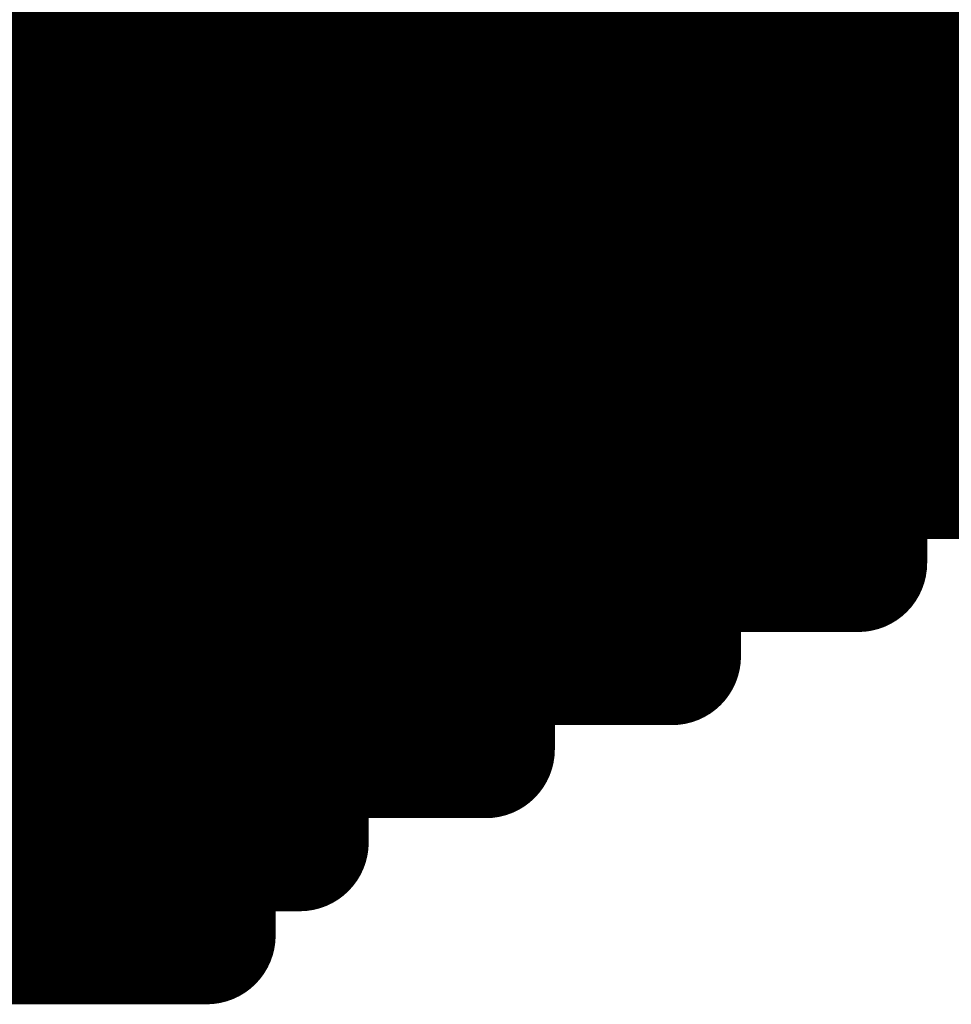
# Model space of a CAD drawing. Extents: x -12.1 to 35.3, y -10.6 to 49.4.
# Drawn here: x 14 to 14.2, y 8.3 to 8.5 of the extents above; entities that cross this region are included whole.
import ezdxf

# ---------------------------------------------------------------- set-up
doc = ezdxf.new("R2010")
doc.units = 0
doc.header["$MEASUREMENT"] = 0
doc.layers.add('LAYNR1', color=2, linetype='Continuous')

msp = doc.modelspace()

# ---------------------------------------------------------------- linework, layer by layer
at = {"layer": 'LAYNR1', "const_width": 0.0254}
for points in [[(13.99067, 8.49614), (13.99067, 8.53043)], [(14.00781, 8.49614), (14.00781, 8.53043)], [(14.02496, 8.49614), (14.02496, 8.53043)], [(14.0421, 8.53043), (14.0421, 8.49614)], [(14.05925, 8.49614), (14.05925, 8.53043)], [(14.07639, 8.49614), (14.07639, 8.53043)], [(14.09354, 8.49614), (14.09354, 8.53043)], [(14.11068, 8.49614), (14.11068, 8.53043)], [(14.12783, 8.49614), (14.12783, 8.53043)], [(14.14497, 8.49614), (14.14497, 8.53043)], [(14.16212, 8.53043), (14.16212, 8.49614)], [(13.97352, 8.51329), (13.99067, 8.51329)], [(13.99067, 8.51329), (14.00781, 8.51329)], [(14.00781, 8.51329), (14.02496, 8.51329)], [(14.02496, 8.51329), (14.0421, 8.51329)], [(14.0421, 8.51329), (14.05925, 8.51329)], [(14.05925, 8.51329), (14.07639, 8.51329)], [(14.07639, 8.51329), (14.09354, 8.51329)], [(14.09354, 8.51329), (14.11068, 8.51329)], [(14.11068, 8.51329), (14.12783, 8.51329)], [(14.12783, 8.51329), (14.14497, 8.51329)], [(14.14497, 8.51329), (14.16212, 8.51329)], [(14.16212, 8.51329), (14.17926, 8.51329)], [(13.97352, 8.49614), (13.99067, 8.49614)], [(13.99067, 8.479), (13.99067, 8.49614)], [(13.99067, 8.49614), (14.00781, 8.49614)], [(14.00781, 8.479), (14.00781, 8.49614)], [(14.00781, 8.49614), (14.02496, 8.49614)], [(14.0421, 8.49614), (14.02496, 8.49614)], [(14.02496, 8.49614), (14.02496, 8.479)], [(14.0421, 8.479), (14.0421, 8.49614)], [(14.0421, 8.49614), (14.05925, 8.49614)], [(14.05925, 8.479), (14.05925, 8.49614)], [(14.05925, 8.49614), (14.07639, 8.49614)], [(14.07639, 8.479), (14.07639, 8.49614)], [(14.07639, 8.49614), (14.09354, 8.49614)], [(14.09354, 8.479), (14.09354, 8.49614)], [(14.09354, 8.49614), (14.11068, 8.49614)], [(14.11068, 8.479), (14.11068, 8.49614)], [(14.11068, 8.49614), (14.12783, 8.49614)], [(14.12783, 8.479), (14.12783, 8.49614)], [(14.12783, 8.49614), (14.14497, 8.49614)], [(14.16212, 8.49614), (14.14497, 8.49614)], [(14.14497, 8.49614), (14.14497, 8.479)], [(14.16212, 8.479), (14.16212, 8.49614)], [(14.16212, 8.49614), (14.17926, 8.49614)], [(13.97352, 8.479), (13.99067, 8.479)], [(13.99067, 8.44471), (13.99067, 8.479)], [(13.99067, 8.479), (14.00781, 8.479)], [(14.02496, 8.479), (14.00781, 8.479)], [(14.00781, 8.479), (14.00781, 8.44471)], [(14.02496, 8.44471), (14.02496, 8.479)], [(14.02496, 8.479), (14.0421, 8.479)], [(14.0421, 8.44471), (14.0421, 8.479)], [(14.0421, 8.479), (14.05925, 8.479)], [(14.05925, 8.44471), (14.05925, 8.479)], [(14.05925, 8.479), (14.07639, 8.479)], [(14.07639, 8.44471), (14.07639, 8.479)], [(14.07639, 8.479), (14.09354, 8.479)], [(14.09354, 8.44471), (14.09354, 8.479)], [(14.09354, 8.479), (14.11068, 8.479)], [(14.11068, 8.44471), (14.11068, 8.479)], [(14.11068, 8.479), (14.12783, 8.479)], [(14.14497, 8.479), (14.12783, 8.479)], [(14.12783, 8.479), (14.12783, 8.44471)], [(14.14497, 8.44471), (14.14497, 8.479)], [(14.14497, 8.479), (14.16212, 8.479)], [(14.16212, 8.44471), (14.16212, 8.479)], [(14.16212, 8.479), (14.17926, 8.479)], [(13.97352, 8.46185), (13.99067, 8.46185)], [(13.99067, 8.46185), (14.00781, 8.46185)], [(14.00781, 8.46185), (14.02496, 8.46185)], [(14.02496, 8.46185), (14.0421, 8.46185)], [(14.0421, 8.46185), (14.05925, 8.46185)], [(14.05925, 8.46185), (14.07639, 8.46185)], [(14.07639, 8.46185), (14.09354, 8.46185)], [(14.09354, 8.46185), (14.11068, 8.46185)], [(14.11068, 8.46185), (14.12783, 8.46185)], [(14.12783, 8.46185), (14.14497, 8.46185)], [(14.14497, 8.46185), (14.16212, 8.46185)], [(14.16212, 8.46185), (14.17926, 8.46185)], [(13.97352, 8.44471), (13.99067, 8.44471)], [(14.00781, 8.44471), (13.99067, 8.44471)], [(13.99067, 8.44471), (13.99067, 8.42756)], [(14.00781, 8.42756), (14.00781, 8.44471)], [(14.00781, 8.44471), (14.02496, 8.44471)], [(14.02496, 8.42756), (14.02496, 8.44471)], [(14.02496, 8.44471), (14.0421, 8.44471)], [(14.0421, 8.42756), (14.0421, 8.44471)], [(14.0421, 8.44471), (14.05925, 8.44471)], [(14.05925, 8.42756), (14.05925, 8.44471)], [(14.05925, 8.44471), (14.07639, 8.44471)], [(14.07639, 8.42756), (14.07639, 8.44471)], [(14.07639, 8.44471), (14.09354, 8.44471)], [(14.09354, 8.42756), (14.09354, 8.44471)], [(14.09354, 8.44471), (14.11068, 8.44471)], [(14.12783, 8.44471), (14.11068, 8.44471)], [(14.11068, 8.44471), (14.11068, 8.42756)], [(14.12783, 8.42756), (14.12783, 8.44471)], [(14.12783, 8.44471), (14.14497, 8.44471)], [(14.14497, 8.42756), (14.14497, 8.44471)], [(14.14497, 8.44471), (14.16212, 8.44471)], [(14.17926, 8.44471), (14.16212, 8.44471)], [(14.16212, 8.44471), (14.16212, 8.42756)], [(13.99067, 8.42756), (13.97352, 8.42756)], [(13.99067, 8.39327), (13.99067, 8.42756)], [(13.99067, 8.42756), (14.00781, 8.42756)], [(14.00781, 8.39327), (14.00781, 8.42756)], [(14.00781, 8.42756), (14.02496, 8.42756)], [(14.02496, 8.39327), (14.02496, 8.42756)], [(14.02496, 8.42756), (14.0421, 8.42756)], [(14.0421, 8.39327), (14.0421, 8.42756)], [(14.0421, 8.42756), (14.05925, 8.42756)], [(14.05925, 8.39327), (14.05925, 8.42756)], [(14.05925, 8.42756), (14.07639, 8.42756)], [(14.07639, 8.39327), (14.07639, 8.42756)], [(14.07639, 8.42756), (14.09354, 8.42756)], [(14.11068, 8.42756), (14.09354, 8.42756)], [(14.09354, 8.42756), (14.09354, 8.39327)], [(14.11068, 8.39327), (14.11068, 8.42756)], [(14.11068, 8.42756), (14.12783, 8.42756)], [(14.12783, 8.41042), (14.12783, 8.42756)], [(14.12783, 8.42756), (14.14497, 8.42756)], [(14.14497, 8.41042), (14.14497, 8.42756)], [(14.14497, 8.42756), (14.16212, 8.42756)], [(14.16212, 8.42756), (14.17926, 8.42756)], [(13.97352, 8.41042), (13.99067, 8.41042)], [(13.99067, 8.41042), (14.00781, 8.41042)], [(14.00781, 8.41042), (14.02496, 8.41042)], [(14.02496, 8.41042), (14.0421, 8.41042)], [(14.0421, 8.41042), (14.05925, 8.41042)], [(14.05925, 8.41042), (14.07639, 8.41042)], [(14.07639, 8.41042), (14.09354, 8.41042)], [(14.09354, 8.41042), (14.11068, 8.41042)], [(14.11068, 8.41042), (14.12783, 8.41042)], [(14.12783, 8.41042), (14.14497, 8.41042)], [(13.97352, 8.39327), (13.99067, 8.39327)], [(13.99067, 8.37613), (13.99067, 8.39327)], [(13.99067, 8.39327), (14.00781, 8.39327)], [(14.00781, 8.37613), (14.00781, 8.39327)], [(14.00781, 8.39327), (14.02496, 8.39327)], [(14.02496, 8.37613), (14.02496, 8.39327)], [(14.02496, 8.39327), (14.0421, 8.39327)], [(14.0421, 8.37613), (14.0421, 8.39327)], [(14.0421, 8.39327), (14.05925, 8.39327)], [(14.05925, 8.37613), (14.05925, 8.39327)], [(14.05925, 8.39327), (14.07639, 8.39327)], [(14.07639, 8.37613), (14.07639, 8.39327)], [(14.07639, 8.39327), (14.09354, 8.39327)], [(14.09354, 8.39327), (14.11068, 8.39327)], [(13.97352, 8.37613), (13.99067, 8.37613)], [(13.99067, 8.34184), (13.99067, 8.37613)], [(13.99067, 8.37613), (14.00781, 8.37613)], [(14.00781, 8.34184), (14.00781, 8.37613)], [(14.00781, 8.37613), (14.02496, 8.37613)], [(14.02496, 8.35898), (14.02496, 8.37613)], [(14.02496, 8.37613), (14.0421, 8.37613)], [(14.0421, 8.35898), (14.0421, 8.37613)], [(14.0421, 8.37613), (14.05925, 8.37613)], [(14.05925, 8.37613), (14.07639, 8.37613)], [(13.97352, 8.35898), (13.99067, 8.35898)], [(13.99067, 8.35898), (14.00781, 8.35898)], [(14.00781, 8.35898), (14.02496, 8.35898)], [(14.02496, 8.34184), (14.02496, 8.35898)], [(14.02496, 8.35898), (14.0421, 8.35898)], [(13.97352, 8.34184), (13.99067, 8.34184)], [(13.99067, 8.34184), (14.00781, 8.34184)], [(14.00781, 8.34184), (14.02496, 8.34184)]]:
    msp.add_lwpolyline(points, dxfattribs=at)
at = {"layer": 'LAYNR1', "const_width": 0.0127}
for points in [[(13.98432, 8.51329, 1), (13.99702, 8.51329, 1)], [(13.98432, 8.51329, 1), (13.99702, 8.51329, 1)], [(14.00146, 8.51329, 1), (14.01416, 8.51329, 1)], [(14.00146, 8.51329, 1), (14.01416, 8.51329, 1)], [(14.01861, 8.51329, 1), (14.03131, 8.51329, 1)], [(14.01861, 8.51329, 1), (14.03131, 8.51329, 1)], [(14.03575, 8.51329, 1), (14.04845, 8.51329, 1)], [(14.03575, 8.51329, 1), (14.04845, 8.51329, 1)], [(14.0529, 8.51329, 1), (14.0656, 8.51329, 1)], [(14.0529, 8.51329, 1), (14.0656, 8.51329, 1)], [(14.07004, 8.51329, 1), (14.08274, 8.51329, 1)], [(14.07004, 8.51329, 1), (14.08274, 8.51329, 1)], [(14.08719, 8.51329, 1), (14.09989, 8.51329, 1)], [(14.08719, 8.51329, 1), (14.09989, 8.51329, 1)], [(14.10433, 8.51329, 1), (14.11703, 8.51329, 1)], [(14.10433, 8.51329, 1), (14.11703, 8.51329, 1)], [(14.12148, 8.51329, 1), (14.13418, 8.51329, 1)], [(14.12148, 8.51329, 1), (14.13418, 8.51329, 1)], [(14.13862, 8.51329, 1), (14.15132, 8.51329, 1)], [(14.13862, 8.51329, 1), (14.15132, 8.51329, 1)], [(14.15577, 8.51329, 1), (14.16847, 8.51329, 1)], [(14.15577, 8.51329, 1), (14.16847, 8.51329, 1)], [(13.98432, 8.49614, 1), (13.99702, 8.49614, 1)], [(13.98432, 8.49614, 1), (13.99702, 8.49614, 1)], [(13.98432, 8.49614, 1), (13.99702, 8.49614, 1)], [(13.98432, 8.49614, 1), (13.99702, 8.49614, 1)], [(14.00146, 8.49614, 1), (14.01416, 8.49614, 1)], [(14.00146, 8.49614, 1), (14.01416, 8.49614, 1)], [(14.00146, 8.49614, 1), (14.01416, 8.49614, 1)], [(14.00146, 8.49614, 1), (14.01416, 8.49614, 1)], [(14.01861, 8.49614, 1), (14.03131, 8.49614, 1)], [(14.01861, 8.49614, 1), (14.03131, 8.49614, 1)], [(14.01861, 8.49614, 1), (14.03131, 8.49614, 1)], [(14.01861, 8.49614, 1), (14.03131, 8.49614, 1)], [(14.03575, 8.49614, 1), (14.04845, 8.49614, 1)], [(14.03575, 8.49614, 1), (14.04845, 8.49614, 1)], [(14.03575, 8.49614, 1), (14.04845, 8.49614, 1)], [(14.03575, 8.49614, 1), (14.04845, 8.49614, 1)], [(14.0529, 8.49614, 1), (14.0656, 8.49614, 1)], [(14.0529, 8.49614, 1), (14.0656, 8.49614, 1)], [(14.0529, 8.49614, 1), (14.0656, 8.49614, 1)], [(14.0529, 8.49614, 1), (14.0656, 8.49614, 1)], [(14.07004, 8.49614, 1), (14.08274, 8.49614, 1)], [(14.07004, 8.49614, 1), (14.08274, 8.49614, 1)], [(14.07004, 8.49614, 1), (14.08274, 8.49614, 1)], [(14.07004, 8.49614, 1), (14.08274, 8.49614, 1)], [(14.08719, 8.49614, 1), (14.09989, 8.49614, 1)], [(14.08719, 8.49614, 1), (14.09989, 8.49614, 1)], [(14.08719, 8.49614, 1), (14.09989, 8.49614, 1)], [(14.08719, 8.49614, 1), (14.09989, 8.49614, 1)], [(14.10433, 8.49614, 1), (14.11703, 8.49614, 1)], [(14.10433, 8.49614, 1), (14.11703, 8.49614, 1)], [(14.10433, 8.49614, 1), (14.11703, 8.49614, 1)], [(14.10433, 8.49614, 1), (14.11703, 8.49614, 1)], [(14.12148, 8.49614, 1), (14.13418, 8.49614, 1)], [(14.12148, 8.49614, 1), (14.13418, 8.49614, 1)], [(14.12148, 8.49614, 1), (14.13418, 8.49614, 1)], [(14.12148, 8.49614, 1), (14.13418, 8.49614, 1)], [(14.13862, 8.49614, 1), (14.15132, 8.49614, 1)], [(14.13862, 8.49614, 1), (14.15132, 8.49614, 1)], [(14.13862, 8.49614, 1), (14.15132, 8.49614, 1)], [(14.13862, 8.49614, 1), (14.15132, 8.49614, 1)], [(14.15577, 8.49614, 1), (14.16847, 8.49614, 1)], [(14.15577, 8.49614, 1), (14.16847, 8.49614, 1)], [(14.15577, 8.49614, 1), (14.16847, 8.49614, 1)], [(14.15577, 8.49614, 1), (14.16847, 8.49614, 1)], [(13.98432, 8.479, 1), (13.99702, 8.479, 1)], [(13.98432, 8.479, 1), (13.99702, 8.479, 1)], [(13.98432, 8.479, 1), (13.99702, 8.479, 1)], [(13.98432, 8.479, 1), (13.99702, 8.479, 1)], [(14.00146, 8.479, 1), (14.01416, 8.479, 1)], [(14.00146, 8.479, 1), (14.01416, 8.479, 1)], [(14.00146, 8.479, 1), (14.01416, 8.479, 1)], [(14.00146, 8.479, 1), (14.01416, 8.479, 1)], [(14.01861, 8.479, 1), (14.03131, 8.479, 1)], [(14.01861, 8.479, 1), (14.03131, 8.479, 1)], [(14.01861, 8.479, 1), (14.03131, 8.479, 1)], [(14.01861, 8.479, 1), (14.03131, 8.479, 1)], [(14.03575, 8.479, 1), (14.04845, 8.479, 1)], [(14.03575, 8.479, 1), (14.04845, 8.479, 1)], [(14.03575, 8.479, 1), (14.04845, 8.479, 1)], [(14.03575, 8.479, 1), (14.04845, 8.479, 1)], [(14.0529, 8.479, 1), (14.0656, 8.479, 1)], [(14.0529, 8.479, 1), (14.0656, 8.479, 1)], [(14.0529, 8.479, 1), (14.0656, 8.479, 1)], [(14.0529, 8.479, 1), (14.0656, 8.479, 1)], [(14.07004, 8.479, 1), (14.08274, 8.479, 1)], [(14.07004, 8.479, 1), (14.08274, 8.479, 1)], [(14.07004, 8.479, 1), (14.08274, 8.479, 1)], [(14.07004, 8.479, 1), (14.08274, 8.479, 1)], [(14.08719, 8.479, 1), (14.09989, 8.479, 1)], [(14.08719, 8.479, 1), (14.09989, 8.479, 1)], [(14.08719, 8.479, 1), (14.09989, 8.479, 1)], [(14.08719, 8.479, 1), (14.09989, 8.479, 1)], [(14.10433, 8.479, 1), (14.11703, 8.479, 1)], [(14.10433, 8.479, 1), (14.11703, 8.479, 1)], [(14.10433, 8.479, 1), (14.11703, 8.479, 1)], [(14.10433, 8.479, 1), (14.11703, 8.479, 1)], [(14.12148, 8.479, 1), (14.13418, 8.479, 1)], [(14.12148, 8.479, 1), (14.13418, 8.479, 1)], [(14.12148, 8.479, 1), (14.13418, 8.479, 1)], [(14.12148, 8.479, 1), (14.13418, 8.479, 1)], [(14.13862, 8.479, 1), (14.15132, 8.479, 1)], [(14.13862, 8.479, 1), (14.15132, 8.479, 1)], [(14.13862, 8.479, 1), (14.15132, 8.479, 1)], [(14.13862, 8.479, 1), (14.15132, 8.479, 1)], [(14.15577, 8.479, 1), (14.16847, 8.479, 1)], [(14.15577, 8.479, 1), (14.16847, 8.479, 1)], [(14.15577, 8.479, 1), (14.16847, 8.479, 1)], [(14.15577, 8.479, 1), (14.16847, 8.479, 1)], [(13.98432, 8.46185, 1), (13.99702, 8.46185, 1)], [(13.98432, 8.46185, 1), (13.99702, 8.46185, 1)], [(14.00146, 8.46185, 1), (14.01416, 8.46185, 1)], [(14.00146, 8.46185, 1), (14.01416, 8.46185, 1)], [(14.01861, 8.46185, 1), (14.03131, 8.46185, 1)], [(14.01861, 8.46185, 1), (14.03131, 8.46185, 1)], [(14.03575, 8.46185, 1), (14.04845, 8.46185, 1)], [(14.03575, 8.46185, 1), (14.04845, 8.46185, 1)], [(14.0529, 8.46185, 1), (14.0656, 8.46185, 1)], [(14.0529, 8.46185, 1), (14.0656, 8.46185, 1)], [(14.07004, 8.46185, 1), (14.08274, 8.46185, 1)], [(14.07004, 8.46185, 1), (14.08274, 8.46185, 1)], [(14.08719, 8.46185, 1), (14.09989, 8.46185, 1)], [(14.08719, 8.46185, 1), (14.09989, 8.46185, 1)], [(14.10433, 8.46185, 1), (14.11703, 8.46185, 1)], [(14.10433, 8.46185, 1), (14.11703, 8.46185, 1)], [(14.12148, 8.46185, 1), (14.13418, 8.46185, 1)], [(14.12148, 8.46185, 1), (14.13418, 8.46185, 1)], [(14.13862, 8.46185, 1), (14.15132, 8.46185, 1)], [(14.13862, 8.46185, 1), (14.15132, 8.46185, 1)], [(14.15577, 8.46185, 1), (14.16847, 8.46185, 1)], [(14.15577, 8.46185, 1), (14.16847, 8.46185, 1)], [(13.98432, 8.44471, 1), (13.99702, 8.44471, 1)], [(13.98432, 8.44471, 1), (13.99702, 8.44471, 1)], [(13.98432, 8.44471, 1), (13.99702, 8.44471, 1)], [(13.98432, 8.44471, 1), (13.99702, 8.44471, 1)], [(14.00146, 8.44471, 1), (14.01416, 8.44471, 1)], [(14.00146, 8.44471, 1), (14.01416, 8.44471, 1)], [(14.00146, 8.44471, 1), (14.01416, 8.44471, 1)], [(14.00146, 8.44471, 1), (14.01416, 8.44471, 1)], [(14.01861, 8.44471, 1), (14.03131, 8.44471, 1)], [(14.01861, 8.44471, 1), (14.03131, 8.44471, 1)], [(14.01861, 8.44471, 1), (14.03131, 8.44471, 1)], [(14.01861, 8.44471, 1), (14.03131, 8.44471, 1)], [(14.03575, 8.44471, 1), (14.04845, 8.44471, 1)], [(14.03575, 8.44471, 1), (14.04845, 8.44471, 1)], [(14.03575, 8.44471, 1), (14.04845, 8.44471, 1)], [(14.03575, 8.44471, 1), (14.04845, 8.44471, 1)], [(14.0529, 8.44471, 1), (14.0656, 8.44471, 1)], [(14.0529, 8.44471, 1), (14.0656, 8.44471, 1)], [(14.0529, 8.44471, 1), (14.0656, 8.44471, 1)], [(14.0529, 8.44471, 1), (14.0656, 8.44471, 1)], [(14.07004, 8.44471, 1), (14.08274, 8.44471, 1)], [(14.07004, 8.44471, 1), (14.08274, 8.44471, 1)], [(14.07004, 8.44471, 1), (14.08274, 8.44471, 1)], [(14.07004, 8.44471, 1), (14.08274, 8.44471, 1)], [(14.08719, 8.44471, 1), (14.09989, 8.44471, 1)], [(14.08719, 8.44471, 1), (14.09989, 8.44471, 1)], [(14.08719, 8.44471, 1), (14.09989, 8.44471, 1)], [(14.08719, 8.44471, 1), (14.09989, 8.44471, 1)], [(14.10433, 8.44471, 1), (14.11703, 8.44471, 1)], [(14.10433, 8.44471, 1), (14.11703, 8.44471, 1)], [(14.10433, 8.44471, 1), (14.11703, 8.44471, 1)], [(14.10433, 8.44471, 1), (14.11703, 8.44471, 1)], [(14.12148, 8.44471, 1), (14.13418, 8.44471, 1)], [(14.12148, 8.44471, 1), (14.13418, 8.44471, 1)], [(14.12148, 8.44471, 1), (14.13418, 8.44471, 1)], [(14.12148, 8.44471, 1), (14.13418, 8.44471, 1)], [(14.13862, 8.44471, 1), (14.15132, 8.44471, 1)], [(14.13862, 8.44471, 1), (14.15132, 8.44471, 1)], [(14.13862, 8.44471, 1), (14.15132, 8.44471, 1)], [(14.13862, 8.44471, 1), (14.15132, 8.44471, 1)], [(14.15577, 8.44471, 1), (14.16847, 8.44471, 1)], [(14.15577, 8.44471, 1), (14.16847, 8.44471, 1)], [(14.15577, 8.44471, 1), (14.16847, 8.44471, 1)], [(14.15577, 8.44471, 1), (14.16847, 8.44471, 1)], [(13.98432, 8.42756, 1), (13.99702, 8.42756, 1)], [(13.98432, 8.42756, 1), (13.99702, 8.42756, 1)], [(13.98432, 8.42756, 1), (13.99702, 8.42756, 1)], [(13.98432, 8.42756, 1), (13.99702, 8.42756, 1)], [(14.00146, 8.42756, 1), (14.01416, 8.42756, 1)], [(14.00146, 8.42756, 1), (14.01416, 8.42756, 1)], [(14.00146, 8.42756, 1), (14.01416, 8.42756, 1)], [(14.00146, 8.42756, 1), (14.01416, 8.42756, 1)], [(14.01861, 8.42756, 1), (14.03131, 8.42756, 1)], [(14.01861, 8.42756, 1), (14.03131, 8.42756, 1)], [(14.01861, 8.42756, 1), (14.03131, 8.42756, 1)], [(14.01861, 8.42756, 1), (14.03131, 8.42756, 1)], [(14.03575, 8.42756, 1), (14.04845, 8.42756, 1)], [(14.03575, 8.42756, 1), (14.04845, 8.42756, 1)], [(14.03575, 8.42756, 1), (14.04845, 8.42756, 1)], [(14.03575, 8.42756, 1), (14.04845, 8.42756, 1)], [(14.0529, 8.42756, 1), (14.0656, 8.42756, 1)], [(14.0529, 8.42756, 1), (14.0656, 8.42756, 1)], [(14.0529, 8.42756, 1), (14.0656, 8.42756, 1)], [(14.0529, 8.42756, 1), (14.0656, 8.42756, 1)], [(14.07004, 8.42756, 1), (14.08274, 8.42756, 1)], [(14.07004, 8.42756, 1), (14.08274, 8.42756, 1)], [(14.07004, 8.42756, 1), (14.08274, 8.42756, 1)], [(14.07004, 8.42756, 1), (14.08274, 8.42756, 1)], [(14.08719, 8.42756, 1), (14.09989, 8.42756, 1)], [(14.08719, 8.42756, 1), (14.09989, 8.42756, 1)], [(14.08719, 8.42756, 1), (14.09989, 8.42756, 1)], [(14.08719, 8.42756, 1), (14.09989, 8.42756, 1)], [(14.10433, 8.42756, 1), (14.11703, 8.42756, 1)], [(14.10433, 8.42756, 1), (14.11703, 8.42756, 1)], [(14.10433, 8.42756, 1), (14.11703, 8.42756, 1)], [(14.10433, 8.42756, 1), (14.11703, 8.42756, 1)], [(14.12148, 8.42756, 1), (14.13418, 8.42756, 1)], [(14.12148, 8.42756, 1), (14.13418, 8.42756, 1)], [(14.12148, 8.42756, 1), (14.13418, 8.42756, 1)], [(14.12148, 8.42756, 1), (14.13418, 8.42756, 1)], [(14.13862, 8.42756, 1), (14.15132, 8.42756, 1)], [(14.13862, 8.42756, 1), (14.15132, 8.42756, 1)], [(14.13862, 8.42756, 1), (14.15132, 8.42756, 1)], [(14.13862, 8.42756, 1), (14.15132, 8.42756, 1)], [(14.15577, 8.42756, 1), (14.16847, 8.42756, 1)], [(14.15577, 8.42756, 1), (14.16847, 8.42756, 1)], [(14.15577, 8.42756, 1), (14.16847, 8.42756, 1)], [(13.98432, 8.41042, 1), (13.99702, 8.41042, 1)], [(13.98432, 8.41042, 1), (13.99702, 8.41042, 1)], [(14.00146, 8.41042, 1), (14.01416, 8.41042, 1)], [(14.00146, 8.41042, 1), (14.01416, 8.41042, 1)], [(14.01861, 8.41042, 1), (14.03131, 8.41042, 1)], [(14.01861, 8.41042, 1), (14.03131, 8.41042, 1)], [(14.03575, 8.41042, 1), (14.04845, 8.41042, 1)], [(14.03575, 8.41042, 1), (14.04845, 8.41042, 1)], [(14.0529, 8.41042, 1), (14.0656, 8.41042, 1)], [(14.0529, 8.41042, 1), (14.0656, 8.41042, 1)], [(14.07004, 8.41042, 1), (14.08274, 8.41042, 1)], [(14.07004, 8.41042, 1), (14.08274, 8.41042, 1)], [(14.08719, 8.41042, 1), (14.09989, 8.41042, 1)], [(14.08719, 8.41042, 1), (14.09989, 8.41042, 1)], [(14.10433, 8.41042, 1), (14.11703, 8.41042, 1)], [(14.10433, 8.41042, 1), (14.11703, 8.41042, 1)], [(14.12148, 8.41042, 1), (14.13418, 8.41042, 1)], [(14.12148, 8.41042, 1), (14.13418, 8.41042, 1)], [(14.12148, 8.41042, 1), (14.13418, 8.41042, 1)], [(14.13862, 8.41042, 1), (14.15132, 8.41042, 1)], [(14.13862, 8.41042, 1), (14.15132, 8.41042, 1)], [(13.98432, 8.39327, 1), (13.99702, 8.39327, 1)], [(13.98432, 8.39327, 1), (13.99702, 8.39327, 1)], [(13.98432, 8.39327, 1), (13.99702, 8.39327, 1)], [(13.98432, 8.39327, 1), (13.99702, 8.39327, 1)], [(14.00146, 8.39327, 1), (14.01416, 8.39327, 1)], [(14.00146, 8.39327, 1), (14.01416, 8.39327, 1)], [(14.00146, 8.39327, 1), (14.01416, 8.39327, 1)], [(14.00146, 8.39327, 1), (14.01416, 8.39327, 1)], [(14.01861, 8.39327, 1), (14.03131, 8.39327, 1)], [(14.01861, 8.39327, 1), (14.03131, 8.39327, 1)], [(14.01861, 8.39327, 1), (14.03131, 8.39327, 1)], [(14.01861, 8.39327, 1), (14.03131, 8.39327, 1)], [(14.03575, 8.39327, 1), (14.04845, 8.39327, 1)], [(14.03575, 8.39327, 1), (14.04845, 8.39327, 1)], [(14.03575, 8.39327, 1), (14.04845, 8.39327, 1)], [(14.03575, 8.39327, 1), (14.04845, 8.39327, 1)], [(14.0529, 8.39327, 1), (14.0656, 8.39327, 1)], [(14.0529, 8.39327, 1), (14.0656, 8.39327, 1)], [(14.0529, 8.39327, 1), (14.0656, 8.39327, 1)], [(14.0529, 8.39327, 1), (14.0656, 8.39327, 1)], [(14.07004, 8.39327, 1), (14.08274, 8.39327, 1)], [(14.07004, 8.39327, 1), (14.08274, 8.39327, 1)], [(14.07004, 8.39327, 1), (14.08274, 8.39327, 1)], [(14.07004, 8.39327, 1), (14.08274, 8.39327, 1)], [(14.08719, 8.39327, 1), (14.09989, 8.39327, 1)], [(14.08719, 8.39327, 1), (14.09989, 8.39327, 1)], [(14.08719, 8.39327, 1), (14.09989, 8.39327, 1)], [(14.10433, 8.39327, 1), (14.11703, 8.39327, 1)], [(14.10433, 8.39327, 1), (14.11703, 8.39327, 1)], [(13.98432, 8.37613, 1), (13.99702, 8.37613, 1)], [(13.98432, 8.37613, 1), (13.99702, 8.37613, 1)], [(13.98432, 8.37613, 1), (13.99702, 8.37613, 1)], [(13.98432, 8.37613, 1), (13.99702, 8.37613, 1)], [(14.00146, 8.37613, 1), (14.01416, 8.37613, 1)], [(14.00146, 8.37613, 1), (14.01416, 8.37613, 1)], [(14.00146, 8.37613, 1), (14.01416, 8.37613, 1)], [(14.00146, 8.37613, 1), (14.01416, 8.37613, 1)], [(14.01861, 8.37613, 1), (14.03131, 8.37613, 1)], [(14.01861, 8.37613, 1), (14.03131, 8.37613, 1)], [(14.01861, 8.37613, 1), (14.03131, 8.37613, 1)], [(14.01861, 8.37613, 1), (14.03131, 8.37613, 1)], [(14.03575, 8.37613, 1), (14.04845, 8.37613, 1)], [(14.03575, 8.37613, 1), (14.04845, 8.37613, 1)], [(14.03575, 8.37613, 1), (14.04845, 8.37613, 1)], [(14.03575, 8.37613, 1), (14.04845, 8.37613, 1)], [(14.0529, 8.37613, 1), (14.0656, 8.37613, 1)], [(14.0529, 8.37613, 1), (14.0656, 8.37613, 1)], [(14.0529, 8.37613, 1), (14.0656, 8.37613, 1)], [(14.07004, 8.37613, 1), (14.08274, 8.37613, 1)], [(14.07004, 8.37613, 1), (14.08274, 8.37613, 1)], [(13.98432, 8.35898, 1), (13.99702, 8.35898, 1)], [(13.98432, 8.35898, 1), (13.99702, 8.35898, 1)], [(14.00146, 8.35898, 1), (14.01416, 8.35898, 1)], [(14.00146, 8.35898, 1), (14.01416, 8.35898, 1)], [(14.01861, 8.35898, 1), (14.03131, 8.35898, 1)], [(14.01861, 8.35898, 1), (14.03131, 8.35898, 1)], [(14.01861, 8.35898, 1), (14.03131, 8.35898, 1)], [(14.01861, 8.35898, 1), (14.03131, 8.35898, 1)], [(14.03575, 8.35898, 1), (14.04845, 8.35898, 1)], [(14.03575, 8.35898, 1), (14.04845, 8.35898, 1)], [(13.98432, 8.34184, 1), (13.99702, 8.34184, 1)], [(13.98432, 8.34184, 1), (13.99702, 8.34184, 1)], [(13.98432, 8.34184, 1), (13.99702, 8.34184, 1)], [(14.00146, 8.34184, 1), (14.01416, 8.34184, 1)], [(14.00146, 8.34184, 1), (14.01416, 8.34184, 1)], [(14.00146, 8.34184, 1), (14.01416, 8.34184, 1)], [(14.01861, 8.34184, 1), (14.03131, 8.34184, 1)], [(14.01861, 8.34184, 1), (14.03131, 8.34184, 1)]]:
    msp.add_lwpolyline(points, format="xyb", close=True, dxfattribs=at)

doc.saveas('drawing.dxf')
